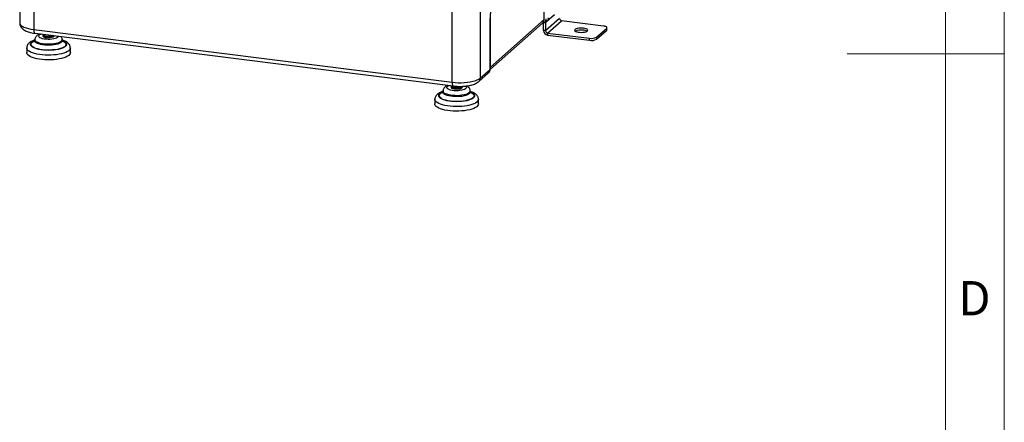
# Model space of a CAD drawing. Units: millimetres. Extents: x 4 to 416, y 4 to 293.
# Drawn here: x 316 to 416, y 111 to 152 of the extents above; entities that cross this region are included whole.
import ezdxf

# ---------------------------------------------------------------- set-up
doc = ezdxf.new("R2010")
doc.units = ezdxf.units.MM
doc.layers.add('SHEET_FORMAT_LINES', color=8, linetype='Continuous')
doc.styles.add('SLDTEXTSTYLE0', font='TXT', dxfattribs={"width": 0.75})

msp = doc.modelspace()

# ---------------------------------------------------------------- linework, layer by layer
at = {"color": 7, "linetype": 'Continuous', "lineweight": 25}
for p, q in [((315.7, 162.66), (315.7, 151.66)), ((317.13, 161.97), (317.13, 150.97)), ((359.75, 145.6), (359.75, 156.6)), ((362.61, 157.03), (362.61, 146.03)), ((369.12, 151.98), (369.12, 153.55)), ((369.41, 151.81), (370.19, 152.49)), ((363.61, 146.91), (363.61, 151.63)), ((363.65, 147.15), (369.12, 151.98)), ((363.65, 146.98), (363.65, 151.69)), ((363.65, 146.93), (368.97, 151.63)), ((369.07, 150.89), (369.07, 151.66)), ((370.69, 152.11), (369.28, 150.86)), ((369.28, 150.86), (369.28, 151.72)), ((369.48, 150.62), (370.9, 151.87)), ((375.16, 151.33), (370.9, 151.87)), ((317.13, 150.97), (359.75, 145.6)), ((317.26, 150.59), (359.87, 145.22)), ((318.19, 150.47), (318.19, 150.4)), ((369.28, 150.86), (369.07, 150.89)), ((369.48, 150.62), (373.74, 150.09)), ((369.48, 150.62), (369.48, 150.41)), ((374.46, 150.19), (375.48, 151.09)), ((374.46, 149.98), (375.48, 150.89)), ((375.48, 150.89), (375.48, 151.09)), ((375.52, 150.95), (375.52, 151.16)), ((317.25, 149.93), (317.25, 149.83)), ((318.08, 150.4), (318.08, 150.3)), ((319.19, 150.3), (319.19, 150.34)), ((320.02, 149.83), (320.02, 149.93)), ((369.48, 150.41), (373.74, 149.88)), ((373.74, 149.88), (373.74, 150.09)), ((374.46, 150.19), (374.46, 149.98)), ((316.41, 149.1), (316.41, 148.62)), ((320.86, 148.62), (320.86, 149.1)), ((362.46, 145.68), (363.46, 146.56)), ((362.61, 146.03), (363.61, 146.91)), ((358.82, 144.7), (358.82, 144.59)), ((359.65, 145.17), (359.65, 145.06)), ((359.76, 145.23), (359.76, 145.17)), ((360.76, 145.06), (360.76, 145.17)), ((361.6, 144.59), (361.6, 144.7)), ((357.99, 143.86), (357.99, 143.39)), ((362.43, 143.39), (362.43, 143.86))]:
    msp.add_line(p, q, dxfattribs=at)
at = {"color": 7, "linetype": 'Continuous', "lineweight": 25, "flags": 128}
for points in [[(315.7, 151.66), (315.7, 151.61), (315.74, 151.5), (315.83, 151.4), (315.96, 151.31), (316.13, 151.22), (316.34, 151.14), (316.58, 151.07), (316.84, 151.01), (317.13, 150.97)], [(363.61, 151.63), (363.62, 152.1)], [(317.13, 150.97), (317.14, 150.87), (317.15, 150.78), (317.17, 150.7), (317.19, 150.65), (317.22, 150.61), (317.25, 150.59), (317.26, 150.59)], [(319.63, 150.29), (319.61, 150.23), (319.55, 150.17), (319.45, 150.11), (319.32, 150.06), (319.16, 150.02), (318.98, 149.99), (318.78, 149.97), (318.58, 149.97), (318.38, 149.98), (318.19, 150), (318.02, 150.04), (317.87, 150.08), (317.76, 150.14), (317.68, 150.2), (317.64, 150.27), (317.64, 150.34), (317.68, 150.4), (317.76, 150.46), (317.86, 150.51)], [(319.16, 150.35), (319.14, 150.33), (319.06, 150.29), (318.95, 150.25), (318.81, 150.23), (318.66, 150.22), (318.51, 150.22), (318.37, 150.24), (318.25, 150.27), (318.15, 150.31), (318.1, 150.36), (318.08, 150.41), (318.1, 150.46), (318.12, 150.48)], [(373.13, 151.11), (372.97, 151.13), (372.8, 151.13), (372.64, 151.11), (372.49, 151.08), (372.37, 151.05), (372.28, 151), (372.24, 150.94), (372.23, 150.89), (372.26, 150.83), (372.34, 150.78), (372.44, 150.74), (372.58, 150.71), (372.74, 150.69), (372.9, 150.68), (373.07, 150.69), (373.22, 150.71), (373.36, 150.75), (373.46, 150.79), (373.53, 150.84), (373.56, 150.9), (373.55, 150.95), (373.49, 151), (373.4, 151.05), (373.28, 151.09), (373.13, 151.11)], [(375.48, 151.09), (375.51, 151.13), (375.52, 151.17), (375.5, 151.2), (375.47, 151.24), (375.41, 151.27), (375.34, 151.3), (375.26, 151.32), (375.16, 151.33)], [(375.52, 150.95), (375.51, 150.92), (375.48, 150.89)], [(320.02, 149.86), (320.12, 149.82), (320.26, 149.74), (320.37, 149.66), (320.44, 149.58), (320.47, 149.49), (320.46, 149.4), (320.41, 149.31), (320.32, 149.23), (320.2, 149.15), (320.05, 149.07), (319.86, 149.01), (319.65, 148.95), (319.42, 148.91), (319.17, 148.88), (318.91, 148.86), (318.64, 148.85), (318.37, 148.86), (318.11, 148.88), (317.86, 148.91), (317.63, 148.95), (317.42, 149.01), (317.23, 149.07), (317.07, 149.14), (316.95, 149.22), (316.86, 149.31), (316.81, 149.39), (316.8, 149.48), (316.83, 149.57), (316.9, 149.66), (317, 149.74), (317.14, 149.82), (317.25, 149.86)], [(320.02, 149.83), (320.09, 149.8), (320.23, 149.73), (320.33, 149.64), (320.39, 149.56), (320.41, 149.47), (320.4, 149.38), (320.34, 149.29), (320.25, 149.21), (320.12, 149.13), (319.95, 149.06), (319.76, 149), (319.54, 148.95), (319.3, 148.91), (319.05, 148.89), (318.79, 148.87), (318.52, 148.87), (318.26, 148.88), (318.01, 148.91), (317.76, 148.95), (317.54, 148.99), (317.35, 149.05), (317.18, 149.12), (317.04, 149.2), (316.94, 149.28), (316.88, 149.37), (316.86, 149.45), (316.87, 149.54), (316.93, 149.63), (317.02, 149.71), (317.15, 149.79), (317.25, 149.83)], [(320.02, 149.93), (320.01, 149.86), (319.95, 149.79), (319.86, 149.72), (319.73, 149.65), (319.57, 149.59), (319.39, 149.54), (319.18, 149.51), (318.95, 149.48), (318.72, 149.47), (318.49, 149.47), (318.25, 149.49), (318.03, 149.52), (317.83, 149.56), (317.65, 149.61), (317.5, 149.67), (317.38, 149.73), (317.3, 149.81), (317.25, 149.88), (317.25, 149.93)], [(320.02, 149.83), (320.01, 149.76), (319.95, 149.68), (319.86, 149.61), (319.73, 149.55), (319.57, 149.49), (319.39, 149.44), (319.18, 149.4), (318.95, 149.38), (318.72, 149.37), (318.49, 149.37), (318.25, 149.38), (318.03, 149.41), (317.83, 149.45), (317.65, 149.5), (317.5, 149.56), (317.38, 149.63), (317.3, 149.7), (317.25, 149.78), (317.25, 149.83)], [(319.19, 150.3), (319.18, 150.27), (319.14, 150.22), (319.06, 150.18), (318.95, 150.15), (318.81, 150.12), (318.66, 150.12), (318.51, 150.12), (318.37, 150.14), (318.25, 150.17), (318.15, 150.21), (318.1, 150.25), (318.08, 150.3)], [(319.06, 150.36), (319, 150.32), (318.92, 150.29), (318.8, 150.27), (318.67, 150.26), (318.54, 150.26), (318.42, 150.28), (318.31, 150.3), (318.24, 150.34), (318.2, 150.38), (318.19, 150.4)], [(320.86, 149.1), (320.84, 149), (320.78, 148.9), (320.69, 148.81), (320.55, 148.72), (320.39, 148.64), (320.19, 148.57), (319.96, 148.5), (319.71, 148.45), (319.45, 148.41), (319.16, 148.38), (318.87, 148.36), (318.57, 148.35), (318.28, 148.36), (317.99, 148.39), (317.71, 148.42), (317.45, 148.47), (317.21, 148.53), (317, 148.6), (316.81, 148.67), (316.66, 148.76), (316.54, 148.85), (316.46, 148.94), (316.42, 149.04), (316.41, 149.1)], [(320.86, 148.62), (320.84, 148.53), (320.78, 148.43), (320.69, 148.34), (320.55, 148.25), (320.39, 148.17), (320.19, 148.09), (319.96, 148.03), (319.71, 147.98), (319.45, 147.93), (319.16, 147.9), (318.87, 147.89), (318.57, 147.88), (318.28, 147.89), (317.99, 147.92), (317.71, 147.95), (317.45, 148), (317.21, 148.06), (317, 148.12), (316.81, 148.2), (316.66, 148.29), (316.54, 148.38), (316.46, 148.47), (316.42, 148.57), (316.41, 148.62)], [(359.75, 145.6), (360.05, 145.57), (360.36, 145.55), (360.68, 145.55), (360.99, 145.57), (361.3, 145.6), (361.59, 145.64), (361.86, 145.7), (362.1, 145.76), (362.3, 145.84), (362.48, 145.93), (362.61, 146.03)], [(359.75, 145.6), (359.75, 145.5), (359.76, 145.41), (359.78, 145.34), (359.8, 145.28), (359.83, 145.24), (359.87, 145.22), (359.87, 145.22)], [(361.6, 144.62), (361.69, 144.58), (361.84, 144.51), (361.94, 144.42), (362.01, 144.34), (362.04, 144.25), (362.03, 144.16), (361.98, 144.07), (361.9, 143.99), (361.78, 143.91), (361.62, 143.84), (361.44, 143.77), (361.23, 143.72), (360.99, 143.67), (360.74, 143.64), (360.48, 143.62), (360.22, 143.61), (359.95, 143.62), (359.69, 143.64), (359.44, 143.67), (359.2, 143.71), (358.99, 143.77), (358.8, 143.83), (358.65, 143.9), (358.52, 143.98), (358.44, 144.07), (358.39, 144.15), (358.38, 144.24), (358.4, 144.33), (358.47, 144.42), (358.57, 144.5), (358.71, 144.58), (358.82, 144.62)], [(361.6, 144.59), (361.66, 144.56), (361.8, 144.49), (361.9, 144.41), (361.96, 144.32), (361.99, 144.23), (361.97, 144.14), (361.91, 144.06), (361.82, 143.97), (361.69, 143.9), (361.53, 143.83), (361.33, 143.77), (361.12, 143.71), (360.88, 143.68), (360.63, 143.65), (360.36, 143.63), (360.1, 143.63), (359.83, 143.64), (359.58, 143.67), (359.34, 143.71), (359.12, 143.76), (358.92, 143.82), (358.75, 143.88), (358.62, 143.96), (358.52, 144.04), (358.45, 144.13), (358.43, 144.22), (358.45, 144.31), (358.5, 144.39), (358.6, 144.47), (358.73, 144.55), (358.82, 144.59)], [(361.6, 144.7), (361.58, 144.63), (361.53, 144.55), (361.43, 144.48), (361.31, 144.41), (361.15, 144.35), (360.96, 144.31), (360.75, 144.27), (360.53, 144.25), (360.3, 144.23), (360.06, 144.24), (359.83, 144.25), (359.61, 144.28), (359.41, 144.32), (359.23, 144.37), (359.07, 144.43), (358.95, 144.5), (358.87, 144.57), (358.83, 144.65), (358.82, 144.7)], [(361.6, 144.59), (361.58, 144.52), (361.53, 144.45), (361.43, 144.37), (361.31, 144.31), (361.15, 144.25), (360.96, 144.2), (360.75, 144.16), (360.53, 144.14), (360.3, 144.13), (360.06, 144.13), (359.83, 144.15), (359.61, 144.17), (359.41, 144.21), (359.23, 144.26), (359.07, 144.32), (358.95, 144.39), (358.87, 144.46), (358.83, 144.54), (358.82, 144.59)], [(361.1, 145.21), (361.13, 145.19), (361.19, 145.13), (361.21, 145.06), (361.19, 144.99), (361.12, 144.93), (361.02, 144.87), (360.89, 144.82), (360.73, 144.78), (360.55, 144.75), (360.35, 144.73), (360.15, 144.73), (359.95, 144.74), (359.76, 144.76), (359.59, 144.8), (359.44, 144.85), (359.33, 144.9), (359.25, 144.96), (359.21, 145.03), (359.21, 145.1), (359.26, 145.16), (359.34, 145.23), (359.44, 145.27)], [(360.76, 145.17), (360.76, 145.14), (360.71, 145.09), (360.63, 145.05), (360.52, 145.01), (360.38, 144.99), (360.23, 144.98), (360.08, 144.99), (359.94, 145), (359.82, 145.03), (359.73, 145.07), (359.67, 145.12), (359.65, 145.17), (359.68, 145.22), (359.7, 145.24)], [(360.76, 145.06), (360.76, 145.03), (360.71, 144.99), (360.63, 144.94), (360.52, 144.91), (360.38, 144.89), (360.23, 144.88), (360.08, 144.88), (359.94, 144.9), (359.82, 144.93), (359.73, 144.97), (359.67, 145.02), (359.65, 145.06)], [(360.65, 145.17), (360.63, 145.13), (360.58, 145.09), (360.49, 145.05), (360.38, 145.03), (360.25, 145.02), (360.11, 145.02), (359.99, 145.04), (359.89, 145.06), (359.81, 145.1), (359.77, 145.14), (359.76, 145.17)], [(362.43, 143.86), (362.41, 143.76), (362.35, 143.67), (362.26, 143.57), (362.13, 143.48), (361.96, 143.4), (361.76, 143.33), (361.54, 143.26), (361.29, 143.21), (361.02, 143.17), (360.74, 143.14), (360.44, 143.12), (360.15, 143.12), (359.85, 143.13), (359.56, 143.15), (359.29, 143.18), (359.02, 143.23), (358.78, 143.29), (358.57, 143.36), (358.38, 143.43), (358.23, 143.52), (358.11, 143.61), (358.03, 143.71), (357.99, 143.8), (357.99, 143.86)], [(362.43, 143.39), (362.41, 143.29), (362.35, 143.19), (362.26, 143.1), (362.13, 143.01), (361.96, 142.93), (361.76, 142.86), (361.54, 142.79), (361.29, 142.74), (361.02, 142.7), (360.74, 142.67), (360.44, 142.65), (360.15, 142.65), (359.85, 142.65), (359.56, 142.68), (359.29, 142.71), (359.02, 142.76), (358.78, 142.82), (358.57, 142.89), (358.38, 142.96), (358.23, 143.05), (358.11, 143.14), (358.03, 143.23), (357.99, 143.33), (357.99, 143.39)]]:
    msp.add_lwpolyline(points, dxfattribs=at)
at = {"color": 7, "linetype": 'Continuous', "lineweight": 25}
for centre, radius, start, end in [((363.56, 151.7), 0.0902, 306.8361, 355.6788), ((368.66, 151.97), 0.463, 312.158, 0.9777), ((368.98, 152), 0.364, 298.7379, 10.719), ((369.04, 152.23), 0.556, 281.9556, 311.4096), ((369.1, 152.15), 0.463, 312.158, 0.9777), ((370.93, 152.11), 0.243, 181.0587, 261.7605), ((369.55, 150.89), 0.485, 181.0587, 261.7605), ((369.52, 150.86), 0.243, 181.0587, 261.7605), ((372.88, 149.51), 1.41, 80.0428, 114.2288), ((373.05, 150), 0.91, 62.0504, 85.3165), ((373.95, 151.16), 1.09, 259.2261, 297.8883), ((373.95, 150.95), 1.09, 259.2261, 297.8883), ((363.09, 146.98), 0.556, 311.4096, 0), ((363.15, 146.9), 0.463, 312.158, 0.9777), ((363.56, 146.98), 0.088, 306.1637, 356.3884), ((362.15, 146.02), 0.459, 311.905, 1.2128)]:
    msp.add_arc(centre, radius, start, end, dxfattribs=at)
for points, knots in [([(363.65, 151.69), (363.65, 151.76), (363.65, 151.98), (363.66, 152.34), (363.68, 152.78), (363.72, 153.22), (363.77, 153.66), (363.83, 154.11), (363.9, 154.55), (363.98, 154.98), (364.07, 155.41), (364.17, 155.82), (364.28, 156.22), (364.39, 156.6), (364.52, 156.96), (364.64, 157.29), (364.78, 157.61), (364.91, 157.89), (365.05, 158.15), (365.18, 158.37), (365.31, 158.55), (365.39, 158.65), (365.43, 158.69)], [0, 0, 0, 0, 0.027454, 0.079616, 0.131857, 0.184166, 0.23652, 0.288895, 0.341269, 0.393613, 0.445906, 0.498124, 0.550238, 0.602217, 0.654023, 0.705612, 0.75693, 0.807913, 0.858484, 0.908558, 0.958045, 1, 1, 1, 1]), ([(315.7, 151.66), (315.7, 151.64), (315.69, 151.57), (315.72, 151.45), (315.78, 151.3), (315.86, 151.18), (315.97, 151.06), (316.1, 150.96), (316.26, 150.86), (316.46, 150.77), (316.68, 150.7), (316.93, 150.64), (317.12, 150.61), (317.23, 150.59), (317.26, 150.59)], [0, 0, 0, 0, 0.028011, 0.10446, 0.179043, 0.254509, 0.333979, 0.421224, 0.520299, 0.632029, 0.747925, 0.860147, 0.968921, 1, 1, 1, 1]), ([(368.96, 151.62), (368.96, 151.62), (368.96, 151.62), (368.99, 151.64), (369.06, 151.66), (369.12, 151.67), (369.16, 151.68)], [0, 0, 0, 0, 0.175797, 0.420294, 0.688249, 1, 1, 1, 1]), ([(317.77, 150.52), (317.76, 150.52), (317.68, 150.5), (317.57, 150.44), (317.45, 150.36), (317.36, 150.26), (317.29, 150.15), (317.25, 150.04), (317.25, 149.96), (317.25, 149.93)], [0, 0, 0, 0, 0.040162, 0.267386, 0.449685, 0.606738, 0.752915, 0.894385, 1, 1, 1, 1]), ([(317.25, 149.9), (317.22, 149.9), (317.11, 149.86), (316.96, 149.8), (316.78, 149.7), (316.64, 149.59), (316.54, 149.48), (316.47, 149.35), (316.42, 149.23), (316.42, 149.14), (316.41, 149.1)], [0, 0, 0, 0, 0.060344, 0.225175, 0.396366, 0.544966, 0.674579, 0.792091, 0.903236, 1, 1, 1, 1]), ([(317.24, 149.83), (317.24, 149.81), (317.24, 149.77), (317.22, 149.74), (317.22, 149.74), (317.22, 149.74)], [0, 0, 0, 0, 0.457786, 0.840587, 1, 1, 1, 1]), ([(320.02, 149.93), (320.02, 149.95), (320.02, 150.01), (319.99, 150.11), (319.95, 150.2), (319.92, 150.24), (319.91, 150.25)], [0, 0, 0, 0, 0.159768, 0.5212, 0.869612, 1, 1, 1, 1]), ([(320.85, 149.09), (320.85, 149.12), (320.85, 149.19), (320.82, 149.31), (320.76, 149.44), (320.67, 149.55), (320.55, 149.65), (320.41, 149.75), (320.23, 149.83), (320.09, 149.88), (320.02, 149.91)], [0, 0, 0, 0, 0.062127, 0.174906, 0.287118, 0.40486, 0.534446, 0.681377, 0.844487, 1, 1, 1, 1]), ([(320.05, 149.74), (320.05, 149.74), (320.05, 149.74), (320.04, 149.76), (320.02, 149.8), (320.02, 149.82), (320.03, 149.83)], [0, 0, 0, 0, 0.076511, 0.476981, 0.893151, 1, 1, 1, 1]), ([(359.87, 145.22), (359.92, 145.21), (360.05, 145.2), (360.27, 145.18), (360.54, 145.18), (360.81, 145.18), (361.07, 145.2), (361.33, 145.24), (361.57, 145.28), (361.81, 145.34), (362.03, 145.42), (362.22, 145.51), (362.37, 145.6), (362.44, 145.66), (362.46, 145.68)], [0, 0, 0, 0, 0.047262, 0.137008, 0.226229, 0.315288, 0.404543, 0.494384, 0.585367, 0.678264, 0.774244, 0.875011, 0.962115, 1, 1, 1, 1]), ([(358.82, 144.67), (358.79, 144.66), (358.69, 144.63), (358.53, 144.56), (358.36, 144.46), (358.22, 144.36), (358.11, 144.24), (358.04, 144.12), (357.99, 143.99), (357.99, 143.9), (357.99, 143.86)], [0, 0, 0, 0, 0.060344, 0.225175, 0.396366, 0.544966, 0.674579, 0.792091, 0.903236, 1, 1, 1, 1]), ([(358.82, 144.59), (358.82, 144.57), (358.81, 144.53), (358.79, 144.5), (358.8, 144.5), (358.8, 144.5)], [0, 0, 0, 0, 0.457786, 0.840587, 1, 1, 1, 1]), ([(359.34, 145.29), (359.33, 145.28), (359.26, 145.26), (359.15, 145.2), (359.02, 145.12), (358.93, 145.02), (358.86, 144.91), (358.82, 144.8), (358.82, 144.73), (358.82, 144.7)], [0, 0, 0, 0, 0.040162, 0.267386, 0.449685, 0.606738, 0.752915, 0.894385, 1, 1, 1, 1]), ([(361.59, 144.69), (361.59, 144.71), (361.6, 144.78), (361.57, 144.88), (361.51, 144.99), (361.43, 145.08), (361.34, 145.16), (361.26, 145.2), (361.22, 145.22)], [0, 0, 0, 0, 0.0786224, 0.2564841, 0.4279386, 0.6032075, 0.7935358, 1, 1, 1, 1]), ([(362.43, 143.86), (362.43, 143.88), (362.43, 143.96), (362.39, 144.07), (362.33, 144.2), (362.24, 144.31), (362.13, 144.41), (361.98, 144.51), (361.81, 144.6), (361.67, 144.64), (361.6, 144.67)], [0, 0, 0, 0, 0.062127, 0.174906, 0.287118, 0.40486, 0.534446, 0.681377, 0.844487, 1, 1, 1, 1]), ([(361.62, 144.5), (361.62, 144.5), (361.62, 144.5), (361.61, 144.52), (361.6, 144.56), (361.6, 144.59), (361.6, 144.59)], [0, 0, 0, 0, 0.076511, 0.476981, 0.893151, 1, 1, 1, 1])]:
    msp.add_open_spline(points, degree=3, knots=knots, dxfattribs=at)
at = {"layer": 'SHEET_FORMAT_LINES', "color": 7, "linetype": 'Continuous', "lineweight": 18}
for p, q in [((416, 293), (416, 4)), ((410, 287), (410, 10)), ((415, 148.5), (400, 148.5)), ((410, 148.5), (416, 148.5))]:
    msp.add_line(p, q, dxfattribs=at)

# ---------------------------------------------------------------- texts
at = {"layer": 'SHEET_FORMAT_LINES', "insert": (412.96, 125.33), "char_height": 3.5, "attachment_point": 2, "style": 'SLDTEXTSTYLE0'}
msp.add_mtext('D', dxfattribs=at)

doc.saveas('drawing.dxf')
